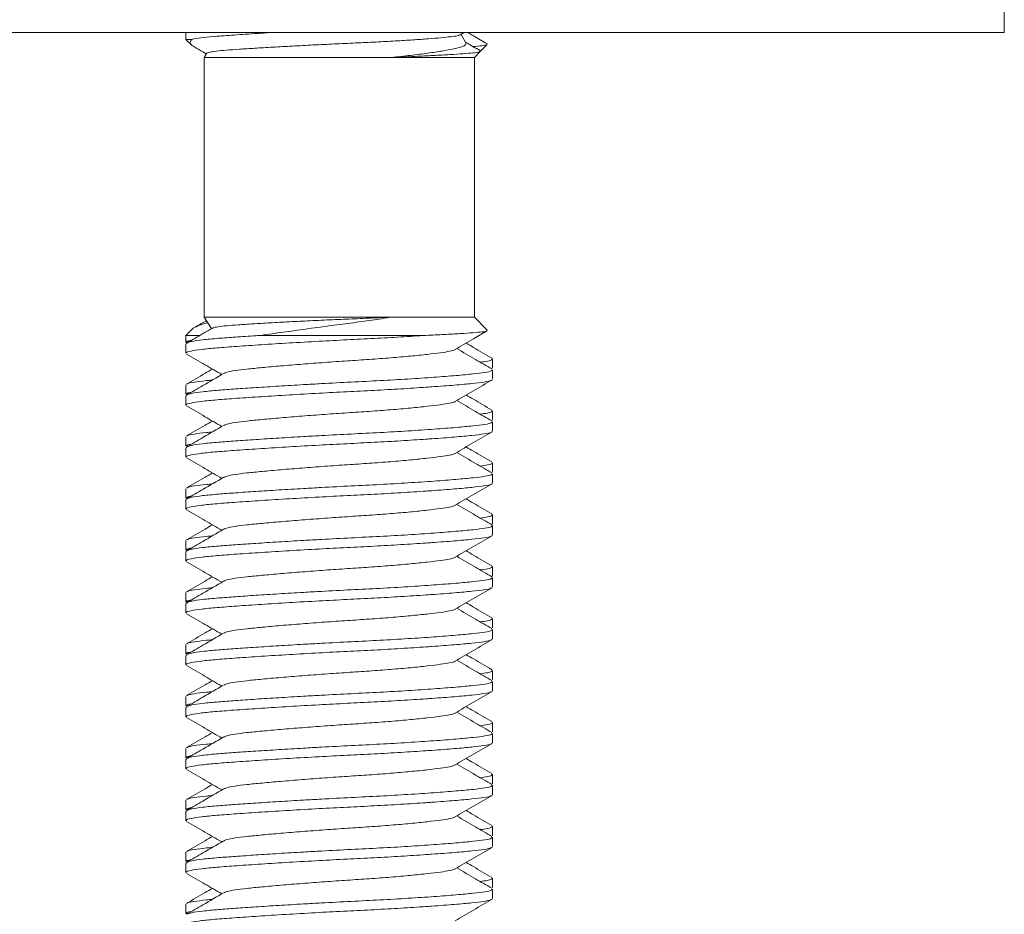
# Model space of a CAD drawing. Units: millimetres. Extents: x -310 to 603, y -496 to 749.
# Drawn here: x -104 to -85, y 152 to 169 of the extents above; entities that cross this region are included whole.
import ezdxf

# ---------------------------------------------------------------- set-up
doc = ezdxf.new("R2010")
doc.units = ezdxf.units.MM

msp = doc.modelspace()

# ---------------------------------------------------------------- linework, layer by layer
at = {"color": 7, "linetype": 'Continuous', "lineweight": 18}
for p, q in [((-85.491, 168.57), (-85.491, 169.07)), ((-125.254, 168.57), (-85.491, 168.57)), ((-101.241, 168.57), (-101.241, 168.441)), ((-95.961, 168.527), (-95.888, 168.57)), ((-95.855, 168.375), (-95.947, 168.535)), ((-101.241, 168.441), (-101.129, 168.329)), ((-101.241, 168.441), (-101.127, 168.441)), ((-95.57, 168.213), (-95.442, 168.34)), ((-100.846, 168.17), (-100.891, 168.091)), ((-100.891, 168.091), (-100.891, 163.091)), ((-100.891, 168.091), (-97.29, 168.091)), ((-97.29, 168.091), (-95.691, 168.091)), ((-95.691, 168.091), (-95.577, 168.205)), ((-95.691, 163.091), (-95.691, 168.091)), ((-100.891, 163.091), (-100.748, 162.871)), ((-100.891, 163.091), (-97.29, 163.091)), ((-97.29, 163.091), (-95.691, 163.091)), ((-95.442, 162.843), (-95.691, 163.091)), ((-101.129, 162.854), (-101.241, 162.741)), ((-101.241, 162.741), (-101.241, 162.606)), ((-101.241, 162.741), (-100.984, 162.741)), ((-101.231, 162.619), (-101.208, 162.604)), ((-99.797, 162.741), (-96.622, 162.741)), ((-101.241, 162.577), (-101.241, 162.395)), ((-101.227, 162.577), (-101.233, 162.589)), ((-95.341, 162.106), (-95.341, 162.288)), ((-95.341, 161.895), (-95.341, 162.077)), ((-101.241, 161.788), (-101.241, 161.606)), ((-101.241, 161.577), (-101.241, 161.395)), ((-101.227, 161.577), (-101.233, 161.589)), ((-101.231, 161.619), (-101.208, 161.604)), ((-95.341, 161.106), (-95.341, 161.288)), ((-95.341, 160.895), (-95.341, 161.077)), ((-101.241, 160.788), (-101.241, 160.606)), ((-101.241, 160.577), (-101.241, 160.395)), ((-101.227, 160.577), (-101.233, 160.589)), ((-101.231, 160.619), (-101.208, 160.604)), ((-95.341, 160.106), (-95.341, 160.288)), ((-95.341, 159.895), (-95.341, 160.077)), ((-101.241, 159.788), (-101.241, 159.606)), ((-101.241, 159.577), (-101.241, 159.395)), ((-101.227, 159.577), (-101.233, 159.589)), ((-101.231, 159.619), (-101.208, 159.604)), ((-95.341, 159.106), (-95.341, 159.288)), ((-95.341, 158.895), (-95.341, 159.077)), ((-101.241, 158.788), (-101.241, 158.606)), ((-101.231, 158.619), (-101.208, 158.604)), ((-101.241, 158.577), (-101.241, 158.395)), ((-101.227, 158.577), (-101.233, 158.589)), ((-95.341, 158.106), (-95.341, 158.288)), ((-95.341, 157.895), (-95.341, 158.077)), ((-101.241, 157.788), (-101.241, 157.606)), ((-101.241, 157.577), (-101.241, 157.395)), ((-101.227, 157.577), (-101.233, 157.589)), ((-101.231, 157.619), (-101.208, 157.604)), ((-95.341, 157.106), (-95.341, 157.288)), ((-95.341, 156.895), (-95.341, 157.077)), ((-101.241, 156.788), (-101.241, 156.606)), ((-101.241, 156.577), (-101.241, 156.395)), ((-101.227, 156.577), (-101.233, 156.589)), ((-101.231, 156.619), (-101.208, 156.604)), ((-95.341, 156.106), (-95.341, 156.288)), ((-95.341, 155.895), (-95.341, 156.077)), ((-101.241, 155.788), (-101.241, 155.606)), ((-101.227, 155.577), (-101.233, 155.589)), ((-101.231, 155.619), (-101.208, 155.604)), ((-101.241, 155.577), (-101.241, 155.395)), ((-95.341, 155.106), (-95.341, 155.288)), ((-95.341, 154.895), (-95.341, 155.077)), ((-101.241, 154.788), (-101.241, 154.606)), ((-101.241, 154.577), (-101.241, 154.395)), ((-101.227, 154.577), (-101.233, 154.589)), ((-101.231, 154.619), (-101.208, 154.604)), ((-95.341, 154.106), (-95.341, 154.288)), ((-95.341, 153.895), (-95.341, 154.077)), ((-101.241, 153.788), (-101.241, 153.606)), ((-101.241, 153.577), (-101.241, 153.395)), ((-101.227, 153.577), (-101.233, 153.589)), ((-101.231, 153.619), (-101.208, 153.604)), ((-95.341, 153.106), (-95.341, 153.288)), ((-95.341, 152.895), (-95.341, 153.077)), ((-101.241, 152.788), (-101.241, 152.606)), ((-101.241, 152.577), (-101.241, 152.395)), ((-101.227, 152.577), (-101.233, 152.589)), ((-101.231, 152.619), (-101.208, 152.604)), ((-95.341, 152.106), (-95.341, 152.288)), ((-95.341, 151.895), (-95.341, 152.077)), ((-101.241, 151.788), (-101.241, 151.606)), ((-101.231, 151.619), (-101.208, 151.604))]:
    msp.add_line(p, q, dxfattribs=at)
for points, knots in [([(-99.64, 168.57), (-99.69, 168.566), (-99.918, 168.552), (-100.265, 168.528), (-100.638, 168.501), (-100.913, 168.475), (-101.058, 168.455), (-101.116, 168.444), (-101.127, 168.441)], [0, 0, 0, 0, 0.068063, 0.310945, 0.546033, 0.745485, 0.951044, 1, 1, 1, 1]), ([(-95.962, 168.528), (-95.977, 168.522), (-96.009, 168.509), (-96.139, 168.491), (-96.325, 168.472), (-96.572, 168.451), (-96.868, 168.431), (-97.209, 168.41), (-97.581, 168.389), (-97.979, 168.371), (-98.385, 168.352), (-98.796, 168.332), (-99.195, 168.311), (-99.576, 168.29), (-99.921, 168.27), (-100.225, 168.251), (-100.474, 168.233), (-100.669, 168.213), (-100.792, 168.192), (-100.849, 168.177), (-100.843, 168.169), (-100.842, 168.168)], [0, 0, 0, 0, 0.0499138, 0.1022098, 0.1559673, 0.2092815, 0.2641057, 0.3180221, 0.3735023, 0.4274155, 0.4828556, 0.5375586, 0.5937988, 0.6493268, 0.7064649, 0.7619939, 0.8191139, 0.8752107, 0.9328725, 0.9900118, 1, 1, 1, 1]), ([(-95.447, 168.357), (-95.534, 168.407), (-95.656, 168.478), (-95.778, 168.549), (-95.813, 168.57)], [0, 0, 0, 0, 0.710613, 1, 1, 1, 1]), ([(-101.07, 168.293), (-101.088, 168.302), (-101.144, 168.331), (-101.171, 168.382), (-101.142, 168.421), (-101.127, 168.441)], [0, 0, 0, 0, 0.184503, 0.587321, 1, 1, 1, 1]), ([(-101.072, 168.289), (-101.02, 168.259), (-100.947, 168.216), (-100.873, 168.173), (-100.851, 168.161)], [0, 0, 0, 0, 0.704587, 1, 1, 1, 1]), ([(-97.29, 168.091), (-97.164, 168.105), (-96.91, 168.132), (-96.581, 168.174), (-96.299, 168.217), (-96.08, 168.258), (-95.927, 168.295), (-95.847, 168.334), (-95.854, 168.361), (-95.857, 168.373)], [0, 0, 0, 0, 0.144138, 0.292455, 0.436625, 0.584975, 0.729152, 0.877846, 1, 1, 1, 1]), ([(-95.579, 168.223), (-95.623, 168.249), (-95.718, 168.303), (-95.812, 168.358), (-95.862, 168.388)], [0, 0, 0, 0, 0.4667, 1, 1, 1, 1]), ([(-95.446, 168.344), (-95.445, 168.343), (-95.439, 168.336), (-95.515, 168.322), (-95.608, 168.309), (-95.7, 168.303), (-95.714, 168.302)], [0, 0, 0, 0, 0.0916054, 0.5024175, 0.925144, 1, 1, 1, 1]), ([(-95.582, 168.21), (-95.583, 168.207), (-95.586, 168.198), (-95.676, 168.184), (-95.841, 168.168), (-96.084, 168.152), (-96.385, 168.134), (-96.739, 168.116), (-97.047, 168.102), (-97.238, 168.094), (-97.29, 168.091)], [0, 0, 0, 0, 0.074611, 0.219894, 0.369399, 0.514012, 0.663138, 0.802816, 0.946545, 1, 1, 1, 1]), ([(-100.822, 162.985), (-100.832, 162.983), (-100.917, 162.962), (-101.018, 162.921), (-101.111, 162.878), (-101.124, 162.855), (-101.126, 162.851)], [0, 0, 0, 0, 0.055743, 0.481935, 0.917764, 1, 1, 1, 1]), ([(-100.848, 163.024), (-100.856, 163.019), (-100.931, 162.976), (-101.006, 162.932), (-101.074, 162.893)], [0, 0, 0, 0, 0.109323, 1, 1, 1, 1]), ([(-100.728, 162.878), (-100.726, 162.881), (-100.717, 162.89), (-100.629, 162.906), (-100.469, 162.926), (-100.241, 162.944), (-99.96, 162.962), (-99.627, 162.982), (-99.255, 163.002), (-98.848, 163.022), (-98.425, 163.042), (-97.993, 163.06), (-97.612, 163.076), (-97.382, 163.087), (-97.29, 163.091)], [0, 0, 0, 0, 0.036302, 0.123707, 0.213647, 0.301045, 0.3909, 0.479842, 0.57129, 0.661473, 0.754271, 0.844453, 0.937206, 1, 1, 1, 1]), ([(-97.29, 163.091), (-97.412, 163.072), (-97.66, 163.031), (-98.07, 162.979), (-98.497, 162.921), (-98.934, 162.862), (-99.375, 162.801), (-99.655, 162.761), (-99.797, 162.741)], [0, 0, 0, 0, 0.1597699, 0.3241002, 0.4879766, 0.6555588, 0.8256971, 1, 1, 1, 1]), ([(-100.73, 162.882), (-100.792, 162.846), (-100.958, 162.749), (-101.124, 162.653), (-101.228, 162.593)], [0, 0, 0, 0, 0.373897, 1, 1, 1, 1]), ([(-96.622, 162.741), (-96.502, 162.747), (-96.258, 162.758), (-95.955, 162.775), (-95.705, 162.792), (-95.531, 162.807), (-95.438, 162.823), (-95.443, 162.834), (-95.446, 162.839)], [0, 0, 0, 0, 0.164896, 0.334061, 0.508112, 0.687251, 0.859688, 1, 1, 1, 1]), ([(-96.062, 162.468), (-95.944, 162.537), (-95.739, 162.656), (-95.534, 162.775), (-95.447, 162.826)], [0, 0, 0, 0, 0.57727, 1, 1, 1, 1]), ([(-96.622, 162.741), (-96.78, 162.731), (-97.093, 162.71), (-97.612, 162.681), (-98.145, 162.655), (-98.698, 162.626), (-99.259, 162.594), (-99.796, 162.56), (-100.267, 162.528), (-100.656, 162.499), (-100.959, 162.47), (-101.157, 162.438), (-101.248, 162.413), (-101.232, 162.398), (-101.229, 162.395)], [0, 0, 0, 0, 0.086611, 0.171338, 0.25354, 0.337817, 0.429607, 0.522015, 0.613196, 0.701451, 0.789707, 0.880888, 0.973295, 1, 1, 1, 1]), ([(-101.222, 162.593), (-101.198, 162.603), (-101.148, 162.624), (-100.935, 162.655), (-100.642, 162.682), (-100.292, 162.708), (-100.004, 162.728), (-99.83, 162.739), (-99.797, 162.741)], [0, 0, 0, 0, 0.19134, 0.402094, 0.606084, 0.779153, 0.95752, 1, 1, 1, 1]), ([(-101.133, 162.647), (-101.171, 162.64), (-101.221, 162.631), (-101.222, 162.621), (-101.222, 162.619)], [0, 0, 0, 0, 0.742918, 1, 1, 1, 1]), ([(-95.354, 162.303), (-95.472, 162.372), (-95.638, 162.468), (-95.803, 162.564), (-95.85, 162.591)], [0, 0, 0, 0, 0.717468, 1, 1, 1, 1]), ([(-96.068, 162.468), (-96.068, 162.467), (-96.069, 162.455), (-96.16, 162.434), (-96.331, 162.406), (-96.587, 162.375), (-96.913, 162.341), (-97.293, 162.308), (-97.706, 162.277), (-98.136, 162.249), (-98.574, 162.219), (-99.009, 162.186), (-99.419, 162.153), (-99.779, 162.12), (-100.078, 162.091), (-100.308, 162.063), (-100.46, 162.033), (-100.493, 162.014), (-100.507, 162.006)], [0, 0, 0, 0, 0.0084664, 0.0752134, 0.1404856, 0.2079669, 0.2768118, 0.3456567, 0.4131381, 0.4784103, 0.5451572, 0.6136944, 0.6826942, 0.7507748, 0.8166615, 0.8825481, 0.9506287, 1, 1, 1, 1]), ([(-95.354, 162.093), (-95.459, 162.153), (-95.684, 162.284), (-95.91, 162.416), (-96.031, 162.486)], [0, 0, 0, 0, 0.463836, 1, 1, 1, 1]), ([(-101.231, 162.381), (-101.112, 162.313), (-100.885, 162.181), (-100.659, 162.049), (-100.551, 161.986)], [0, 0, 0, 0, 0.523152, 1, 1, 1, 1]), ([(-95.579, 162.223), (-95.529, 162.23), (-95.405, 162.248), (-95.335, 162.27), (-95.35, 162.284), (-95.353, 162.288)], [0, 0, 0, 0, 0.343055, 0.852715, 1, 1, 1, 1]), ([(-100.732, 162.091), (-100.779, 162.064), (-100.944, 161.968), (-101.11, 161.872), (-101.229, 161.803)], [0, 0, 0, 0, 0.282532, 1, 1, 1, 1]), ([(-101.222, 161.593), (-101.198, 161.603), (-101.148, 161.624), (-100.935, 161.655), (-100.642, 161.682), (-100.292, 161.708), (-99.902, 161.735), (-99.459, 161.763), (-99.028, 161.789), (-98.56, 161.815), (-98.063, 161.841), (-97.498, 161.869), (-96.957, 161.9), (-96.458, 161.934), (-96.033, 161.967), (-95.701, 161.998), (-95.474, 162.026), (-95.351, 162.052), (-95.354, 162.07), (-95.355, 162.077)], [0, 0, 0, 0, 0.0590291, 0.1240474, 0.1869792, 0.2403713, 0.2953981, 0.3513355, 0.4073832, 0.4464137, 0.5101638, 0.572511, 0.6369594, 0.7027044, 0.7684494, 0.8328979, 0.8952451, 0.9589951, 1, 1, 1, 1]), ([(-95.363, 161.881), (-95.365, 161.878), (-95.37, 161.864), (-95.492, 161.842), (-95.725, 161.814), (-96.065, 161.782), (-96.386, 161.758), (-96.733, 161.734), (-97.095, 161.71), (-97.611, 161.681), (-98.145, 161.655), (-98.698, 161.626), (-99.259, 161.594), (-99.796, 161.56), (-100.267, 161.528), (-100.656, 161.499), (-100.959, 161.47), (-101.157, 161.438), (-101.248, 161.413), (-101.232, 161.398), (-101.229, 161.395)], [0, 0, 0, 0, 0.0187522, 0.0822705, 0.144391, 0.2086051, 0.2741111, 0.2895279, 0.3510625, 0.411259, 0.469661, 0.5295375, 0.594752, 0.6604047, 0.7251866, 0.7878896, 0.8505925, 0.9153744, 0.9810271, 1, 1, 1, 1]), ([(-100.516, 162.007), (-100.649, 161.929), (-100.887, 161.791), (-101.124, 161.653), (-101.228, 161.593)], [0, 0, 0, 0, 0.562444, 1, 1, 1, 1]), ([(-101.224, 161.803), (-101.22, 161.805), (-101.204, 161.819), (-101.088, 161.841), (-100.922, 161.862), (-100.772, 161.876), (-100.735, 161.879)], [0, 0, 0, 0, 0.098943, 0.490357, 0.873158, 1, 1, 1, 1]), ([(-96.062, 161.468), (-95.944, 161.537), (-95.707, 161.675), (-95.47, 161.813), (-95.351, 161.881)], [0, 0, 0, 0, 0.49962, 1, 1, 1, 1]), ([(-101.133, 161.647), (-101.171, 161.64), (-101.221, 161.631), (-101.222, 161.621), (-101.222, 161.619)], [0, 0, 0, 0, 0.742918, 1, 1, 1, 1]), ([(-96.068, 161.468), (-96.068, 161.467), (-96.069, 161.455), (-96.16, 161.434), (-96.331, 161.406), (-96.587, 161.375), (-96.913, 161.341), (-97.293, 161.308), (-97.706, 161.277), (-98.136, 161.249), (-98.574, 161.219), (-99.009, 161.186), (-99.419, 161.153), (-99.779, 161.12), (-100.078, 161.091), (-100.308, 161.063), (-100.46, 161.033), (-100.493, 161.014), (-100.507, 161.006)], [0, 0, 0, 0, 0.008466, 0.075213, 0.140486, 0.207967, 0.276812, 0.345657, 0.413138, 0.47841, 0.545157, 0.613694, 0.682694, 0.750775, 0.816661, 0.882548, 0.950629, 1, 1, 1, 1]), ([(-95.354, 161.093), (-95.459, 161.153), (-95.684, 161.284), (-95.91, 161.416), (-96.031, 161.486)], [0, 0, 0, 0, 0.463836, 1, 1, 1, 1]), ([(-95.354, 161.303), (-95.472, 161.372), (-95.638, 161.468), (-95.803, 161.564), (-95.85, 161.591)], [0, 0, 0, 0, 0.717468, 1, 1, 1, 1]), ([(-101.231, 161.381), (-101.112, 161.313), (-100.885, 161.181), (-100.659, 161.049), (-100.551, 160.986)], [0, 0, 0, 0, 0.523152, 1, 1, 1, 1]), ([(-95.579, 161.223), (-95.529, 161.23), (-95.405, 161.248), (-95.335, 161.27), (-95.35, 161.284), (-95.353, 161.288)], [0, 0, 0, 0, 0.3430555, 0.8527145, 1, 1, 1, 1]), ([(-100.732, 161.091), (-100.779, 161.064), (-100.944, 160.968), (-101.11, 160.872), (-101.229, 160.803)], [0, 0, 0, 0, 0.282532, 1, 1, 1, 1]), ([(-101.222, 160.593), (-101.198, 160.603), (-101.148, 160.624), (-100.935, 160.655), (-100.642, 160.682), (-100.292, 160.708), (-99.902, 160.735), (-99.459, 160.763), (-99.028, 160.789), (-98.56, 160.815), (-98.063, 160.841), (-97.498, 160.869), (-96.957, 160.9), (-96.458, 160.934), (-96.033, 160.967), (-95.701, 160.998), (-95.474, 161.026), (-95.351, 161.052), (-95.354, 161.07), (-95.355, 161.077)], [0, 0, 0, 0, 0.0590291, 0.1240474, 0.1869792, 0.2403713, 0.2953981, 0.3513355, 0.4073832, 0.4464137, 0.5101638, 0.572511, 0.6369594, 0.7027044, 0.7684494, 0.8328979, 0.8952451, 0.9589951, 1, 1, 1, 1]), ([(-100.516, 161.007), (-100.649, 160.929), (-100.887, 160.791), (-101.124, 160.653), (-101.228, 160.593)], [0, 0, 0, 0, 0.562444, 1, 1, 1, 1]), ([(-95.363, 160.881), (-95.365, 160.878), (-95.37, 160.864), (-95.492, 160.842), (-95.725, 160.814), (-96.065, 160.782), (-96.386, 160.758), (-96.733, 160.734), (-97.095, 160.71), (-97.611, 160.681), (-98.145, 160.655), (-98.698, 160.626), (-99.259, 160.594), (-99.796, 160.56), (-100.267, 160.528), (-100.656, 160.499), (-100.959, 160.47), (-101.157, 160.438), (-101.248, 160.413), (-101.232, 160.398), (-101.229, 160.395)], [0, 0, 0, 0, 0.018752, 0.08227, 0.144391, 0.208605, 0.274111, 0.289528, 0.351063, 0.411259, 0.469661, 0.529538, 0.594752, 0.660405, 0.725187, 0.78789, 0.850592, 0.915374, 0.981027, 1, 1, 1, 1]), ([(-101.224, 160.803), (-101.22, 160.805), (-101.204, 160.819), (-101.088, 160.841), (-100.922, 160.862), (-100.772, 160.876), (-100.735, 160.879)], [0, 0, 0, 0, 0.098943, 0.490357, 0.873158, 1, 1, 1, 1]), ([(-96.062, 160.468), (-95.944, 160.537), (-95.707, 160.675), (-95.47, 160.813), (-95.351, 160.881)], [0, 0, 0, 0, 0.49962, 1, 1, 1, 1]), ([(-101.133, 160.647), (-101.171, 160.64), (-101.221, 160.631), (-101.222, 160.621), (-101.222, 160.619)], [0, 0, 0, 0, 0.742918, 1, 1, 1, 1]), ([(-95.354, 160.303), (-95.472, 160.372), (-95.638, 160.468), (-95.803, 160.564), (-95.85, 160.591)], [0, 0, 0, 0, 0.717468, 1, 1, 1, 1]), ([(-101.231, 160.381), (-101.112, 160.313), (-100.885, 160.181), (-100.659, 160.049), (-100.551, 159.986)], [0, 0, 0, 0, 0.523152, 1, 1, 1, 1]), ([(-96.068, 160.468), (-96.068, 160.467), (-96.069, 160.455), (-96.16, 160.434), (-96.331, 160.406), (-96.587, 160.375), (-96.913, 160.341), (-97.293, 160.308), (-97.706, 160.277), (-98.136, 160.249), (-98.574, 160.219), (-99.009, 160.186), (-99.419, 160.153), (-99.779, 160.12), (-100.078, 160.091), (-100.308, 160.063), (-100.46, 160.033), (-100.493, 160.014), (-100.507, 160.006)], [0, 0, 0, 0, 0.008466, 0.075213, 0.140486, 0.207967, 0.276812, 0.345657, 0.413138, 0.47841, 0.545157, 0.613694, 0.682694, 0.750775, 0.816661, 0.882548, 0.950629, 1, 1, 1, 1]), ([(-95.354, 160.093), (-95.459, 160.153), (-95.684, 160.284), (-95.91, 160.416), (-96.031, 160.486)], [0, 0, 0, 0, 0.463836, 1, 1, 1, 1]), ([(-95.579, 160.223), (-95.529, 160.23), (-95.405, 160.248), (-95.335, 160.27), (-95.35, 160.284), (-95.353, 160.288)], [0, 0, 0, 0, 0.343055, 0.852715, 1, 1, 1, 1]), ([(-100.732, 160.091), (-100.779, 160.064), (-100.944, 159.968), (-101.11, 159.872), (-101.229, 159.803)], [0, 0, 0, 0, 0.282532, 1, 1, 1, 1]), ([(-100.516, 160.007), (-100.649, 159.929), (-100.887, 159.791), (-101.124, 159.653), (-101.228, 159.593)], [0, 0, 0, 0, 0.562444, 1, 1, 1, 1]), ([(-101.222, 159.593), (-101.198, 159.603), (-101.148, 159.624), (-100.935, 159.655), (-100.642, 159.682), (-100.292, 159.708), (-99.902, 159.735), (-99.459, 159.763), (-99.028, 159.789), (-98.56, 159.815), (-98.063, 159.841), (-97.498, 159.869), (-96.957, 159.9), (-96.458, 159.934), (-96.033, 159.967), (-95.701, 159.998), (-95.474, 160.026), (-95.351, 160.052), (-95.354, 160.07), (-95.355, 160.077)], [0, 0, 0, 0, 0.0590291, 0.1240474, 0.1869792, 0.2403713, 0.2953981, 0.3513355, 0.4073832, 0.4464137, 0.5101638, 0.572511, 0.6369594, 0.7027044, 0.7684494, 0.8328979, 0.8952451, 0.9589951, 1, 1, 1, 1]), ([(-95.363, 159.881), (-95.365, 159.878), (-95.37, 159.864), (-95.492, 159.842), (-95.725, 159.814), (-96.065, 159.782), (-96.386, 159.758), (-96.733, 159.734), (-97.095, 159.71), (-97.611, 159.681), (-98.145, 159.655), (-98.698, 159.626), (-99.259, 159.594), (-99.796, 159.56), (-100.267, 159.528), (-100.656, 159.499), (-100.959, 159.47), (-101.157, 159.438), (-101.248, 159.413), (-101.232, 159.398), (-101.229, 159.395)], [0, 0, 0, 0, 0.0187522, 0.0822705, 0.144391, 0.2086051, 0.2741111, 0.2895279, 0.3510625, 0.411259, 0.469661, 0.5295375, 0.594752, 0.6604047, 0.7251866, 0.7878896, 0.8505925, 0.9153744, 0.9810271, 1, 1, 1, 1]), ([(-101.224, 159.803), (-101.22, 159.805), (-101.204, 159.819), (-101.088, 159.841), (-100.922, 159.862), (-100.772, 159.876), (-100.735, 159.879)], [0, 0, 0, 0, 0.098943, 0.490357, 0.873158, 1, 1, 1, 1]), ([(-96.062, 159.468), (-95.944, 159.537), (-95.707, 159.675), (-95.47, 159.813), (-95.351, 159.881)], [0, 0, 0, 0, 0.49962, 1, 1, 1, 1]), ([(-101.133, 159.647), (-101.171, 159.64), (-101.221, 159.631), (-101.222, 159.621), (-101.222, 159.619)], [0, 0, 0, 0, 0.742918, 1, 1, 1, 1]), ([(-95.354, 159.303), (-95.472, 159.372), (-95.638, 159.468), (-95.803, 159.564), (-95.85, 159.591)], [0, 0, 0, 0, 0.7174677, 1, 1, 1, 1]), ([(-101.231, 159.381), (-101.112, 159.313), (-100.885, 159.181), (-100.659, 159.049), (-100.551, 158.986)], [0, 0, 0, 0, 0.523152, 1, 1, 1, 1]), ([(-96.068, 159.468), (-96.068, 159.467), (-96.069, 159.455), (-96.16, 159.434), (-96.331, 159.406), (-96.587, 159.375), (-96.913, 159.341), (-97.293, 159.308), (-97.706, 159.277), (-98.136, 159.249), (-98.574, 159.219), (-99.009, 159.186), (-99.419, 159.153), (-99.779, 159.12), (-100.078, 159.091), (-100.308, 159.063), (-100.46, 159.033), (-100.493, 159.014), (-100.507, 159.006)], [0, 0, 0, 0, 0.008466, 0.075213, 0.140486, 0.207967, 0.276812, 0.345657, 0.413138, 0.47841, 0.545157, 0.613694, 0.682694, 0.750775, 0.816661, 0.882548, 0.950629, 1, 1, 1, 1]), ([(-95.354, 159.093), (-95.459, 159.153), (-95.684, 159.284), (-95.91, 159.416), (-96.031, 159.486)], [0, 0, 0, 0, 0.4638363, 1, 1, 1, 1]), ([(-95.579, 159.223), (-95.529, 159.23), (-95.405, 159.248), (-95.335, 159.27), (-95.35, 159.284), (-95.353, 159.288)], [0, 0, 0, 0, 0.3430555, 0.8527145, 1, 1, 1, 1]), ([(-100.732, 159.091), (-100.779, 159.064), (-100.944, 158.968), (-101.11, 158.872), (-101.229, 158.803)], [0, 0, 0, 0, 0.282532, 1, 1, 1, 1]), ([(-100.516, 159.007), (-100.649, 158.929), (-100.887, 158.791), (-101.124, 158.653), (-101.228, 158.593)], [0, 0, 0, 0, 0.562444, 1, 1, 1, 1]), ([(-101.222, 158.593), (-101.198, 158.603), (-101.148, 158.624), (-100.935, 158.655), (-100.642, 158.682), (-100.292, 158.708), (-99.902, 158.735), (-99.459, 158.763), (-99.028, 158.789), (-98.56, 158.815), (-98.063, 158.841), (-97.498, 158.869), (-96.957, 158.9), (-96.458, 158.934), (-96.033, 158.967), (-95.701, 158.998), (-95.474, 159.026), (-95.351, 159.052), (-95.354, 159.07), (-95.355, 159.077)], [0, 0, 0, 0, 0.059029, 0.124047, 0.186979, 0.240371, 0.295398, 0.351335, 0.407383, 0.446414, 0.510164, 0.572511, 0.636959, 0.702704, 0.768449, 0.832898, 0.895245, 0.958995, 1, 1, 1, 1]), ([(-95.363, 158.881), (-95.365, 158.878), (-95.37, 158.864), (-95.492, 158.842), (-95.725, 158.814), (-96.065, 158.782), (-96.386, 158.758), (-96.733, 158.734), (-97.095, 158.71), (-97.611, 158.681), (-98.145, 158.655), (-98.698, 158.626), (-99.259, 158.594), (-99.796, 158.56), (-100.267, 158.528), (-100.656, 158.499), (-100.959, 158.47), (-101.157, 158.438), (-101.248, 158.413), (-101.232, 158.398), (-101.229, 158.395)], [0, 0, 0, 0, 0.018752, 0.08227, 0.144391, 0.208605, 0.274111, 0.289528, 0.351063, 0.411259, 0.469661, 0.529538, 0.594752, 0.660405, 0.725187, 0.78789, 0.850592, 0.915374, 0.981027, 1, 1, 1, 1]), ([(-101.224, 158.803), (-101.22, 158.805), (-101.204, 158.819), (-101.088, 158.841), (-100.922, 158.862), (-100.772, 158.876), (-100.735, 158.879)], [0, 0, 0, 0, 0.098943, 0.4903572, 0.8731577, 1, 1, 1, 1]), ([(-96.062, 158.468), (-95.944, 158.537), (-95.707, 158.675), (-95.47, 158.813), (-95.351, 158.881)], [0, 0, 0, 0, 0.49962, 1, 1, 1, 1]), ([(-101.133, 158.647), (-101.171, 158.64), (-101.221, 158.631), (-101.222, 158.621), (-101.222, 158.619)], [0, 0, 0, 0, 0.742918, 1, 1, 1, 1]), ([(-96.068, 158.468), (-96.068, 158.467), (-96.069, 158.455), (-96.16, 158.434), (-96.331, 158.406), (-96.587, 158.375), (-96.913, 158.341), (-97.293, 158.308), (-97.706, 158.277), (-98.136, 158.249), (-98.574, 158.219), (-99.009, 158.186), (-99.419, 158.153), (-99.779, 158.12), (-100.078, 158.091), (-100.308, 158.063), (-100.46, 158.033), (-100.493, 158.014), (-100.507, 158.006)], [0, 0, 0, 0, 0.008466, 0.075213, 0.140486, 0.207967, 0.276812, 0.345657, 0.413138, 0.47841, 0.545157, 0.613694, 0.682694, 0.750775, 0.816661, 0.882548, 0.950629, 1, 1, 1, 1]), ([(-95.354, 158.093), (-95.459, 158.153), (-95.684, 158.284), (-95.91, 158.416), (-96.031, 158.486)], [0, 0, 0, 0, 0.463836, 1, 1, 1, 1]), ([(-95.354, 158.303), (-95.472, 158.372), (-95.638, 158.468), (-95.803, 158.564), (-95.85, 158.591)], [0, 0, 0, 0, 0.717468, 1, 1, 1, 1]), ([(-101.231, 158.381), (-101.112, 158.313), (-100.885, 158.181), (-100.659, 158.049), (-100.551, 157.986)], [0, 0, 0, 0, 0.5231518, 1, 1, 1, 1]), ([(-95.579, 158.223), (-95.529, 158.23), (-95.405, 158.248), (-95.335, 158.27), (-95.35, 158.284), (-95.353, 158.288)], [0, 0, 0, 0, 0.343055, 0.852715, 1, 1, 1, 1]), ([(-100.732, 158.091), (-100.779, 158.064), (-100.944, 157.968), (-101.11, 157.872), (-101.229, 157.803)], [0, 0, 0, 0, 0.282532, 1, 1, 1, 1]), ([(-101.222, 157.593), (-101.198, 157.603), (-101.148, 157.624), (-100.935, 157.655), (-100.642, 157.682), (-100.292, 157.708), (-99.902, 157.735), (-99.459, 157.763), (-99.028, 157.789), (-98.56, 157.815), (-98.063, 157.841), (-97.498, 157.869), (-96.957, 157.9), (-96.458, 157.934), (-96.033, 157.967), (-95.701, 157.998), (-95.474, 158.026), (-95.351, 158.052), (-95.354, 158.07), (-95.355, 158.077)], [0, 0, 0, 0, 0.059029, 0.124047, 0.186979, 0.240371, 0.295398, 0.351335, 0.407383, 0.446414, 0.510164, 0.572511, 0.636959, 0.702704, 0.768449, 0.832898, 0.895245, 0.958995, 1, 1, 1, 1]), ([(-95.363, 157.881), (-95.365, 157.878), (-95.37, 157.864), (-95.492, 157.842), (-95.725, 157.814), (-96.065, 157.782), (-96.386, 157.758), (-96.733, 157.734), (-97.095, 157.71), (-97.611, 157.681), (-98.145, 157.655), (-98.698, 157.626), (-99.259, 157.594), (-99.796, 157.56), (-100.267, 157.528), (-100.656, 157.499), (-100.959, 157.47), (-101.157, 157.438), (-101.248, 157.413), (-101.232, 157.398), (-101.229, 157.395)], [0, 0, 0, 0, 0.018752, 0.08227, 0.144391, 0.208605, 0.274111, 0.289528, 0.351063, 0.411259, 0.469661, 0.529538, 0.594752, 0.660405, 0.725187, 0.78789, 0.850592, 0.915374, 0.981027, 1, 1, 1, 1]), ([(-100.516, 158.007), (-100.649, 157.929), (-100.887, 157.791), (-101.124, 157.653), (-101.228, 157.593)], [0, 0, 0, 0, 0.562444, 1, 1, 1, 1]), ([(-101.224, 157.803), (-101.22, 157.805), (-101.204, 157.819), (-101.088, 157.841), (-100.922, 157.862), (-100.772, 157.876), (-100.735, 157.879)], [0, 0, 0, 0, 0.098943, 0.490357, 0.873158, 1, 1, 1, 1]), ([(-96.062, 157.468), (-95.944, 157.537), (-95.707, 157.675), (-95.47, 157.813), (-95.351, 157.881)], [0, 0, 0, 0, 0.49962, 1, 1, 1, 1]), ([(-101.133, 157.647), (-101.171, 157.64), (-101.221, 157.631), (-101.222, 157.621), (-101.222, 157.619)], [0, 0, 0, 0, 0.742918, 1, 1, 1, 1]), ([(-95.354, 157.093), (-95.459, 157.153), (-95.684, 157.284), (-95.91, 157.416), (-96.031, 157.486)], [0, 0, 0, 0, 0.463836, 1, 1, 1, 1]), ([(-95.354, 157.303), (-95.472, 157.372), (-95.638, 157.468), (-95.803, 157.564), (-95.85, 157.591)], [0, 0, 0, 0, 0.717468, 1, 1, 1, 1]), ([(-101.231, 157.381), (-101.112, 157.313), (-100.885, 157.181), (-100.659, 157.049), (-100.551, 156.986)], [0, 0, 0, 0, 0.523152, 1, 1, 1, 1]), ([(-96.068, 157.468), (-96.068, 157.467), (-96.069, 157.455), (-96.16, 157.434), (-96.331, 157.406), (-96.587, 157.375), (-96.913, 157.341), (-97.293, 157.308), (-97.706, 157.277), (-98.136, 157.249), (-98.574, 157.219), (-99.009, 157.186), (-99.419, 157.153), (-99.779, 157.12), (-100.078, 157.091), (-100.308, 157.063), (-100.46, 157.033), (-100.493, 157.014), (-100.507, 157.006)], [0, 0, 0, 0, 0.008466, 0.075213, 0.140486, 0.207967, 0.276812, 0.345657, 0.413138, 0.47841, 0.545157, 0.613694, 0.682694, 0.750775, 0.816661, 0.882548, 0.950629, 1, 1, 1, 1]), ([(-95.579, 157.223), (-95.529, 157.23), (-95.405, 157.248), (-95.335, 157.27), (-95.35, 157.284), (-95.353, 157.288)], [0, 0, 0, 0, 0.343055, 0.852715, 1, 1, 1, 1]), ([(-100.732, 157.091), (-100.779, 157.064), (-100.944, 156.968), (-101.11, 156.872), (-101.229, 156.803)], [0, 0, 0, 0, 0.2825323, 1, 1, 1, 1]), ([(-100.516, 157.007), (-100.649, 156.929), (-100.887, 156.791), (-101.124, 156.653), (-101.228, 156.593)], [0, 0, 0, 0, 0.562444, 1, 1, 1, 1]), ([(-101.222, 156.593), (-101.198, 156.603), (-101.148, 156.624), (-100.935, 156.655), (-100.642, 156.682), (-100.292, 156.708), (-99.902, 156.735), (-99.459, 156.763), (-99.028, 156.789), (-98.56, 156.815), (-98.063, 156.841), (-97.498, 156.869), (-96.957, 156.9), (-96.458, 156.934), (-96.033, 156.967), (-95.701, 156.998), (-95.474, 157.026), (-95.351, 157.052), (-95.354, 157.07), (-95.355, 157.077)], [0, 0, 0, 0, 0.059029, 0.124047, 0.186979, 0.240371, 0.295398, 0.351335, 0.407383, 0.446414, 0.510164, 0.572511, 0.636959, 0.702704, 0.768449, 0.832898, 0.895245, 0.958995, 1, 1, 1, 1]), ([(-95.363, 156.881), (-95.365, 156.878), (-95.37, 156.864), (-95.492, 156.842), (-95.725, 156.814), (-96.065, 156.782), (-96.386, 156.758), (-96.733, 156.734), (-97.095, 156.71), (-97.611, 156.681), (-98.145, 156.655), (-98.698, 156.626), (-99.259, 156.594), (-99.796, 156.56), (-100.267, 156.528), (-100.656, 156.499), (-100.959, 156.47), (-101.157, 156.438), (-101.248, 156.413), (-101.232, 156.398), (-101.229, 156.395)], [0, 0, 0, 0, 0.018752, 0.08227, 0.144391, 0.208605, 0.274111, 0.289528, 0.351063, 0.411259, 0.469661, 0.529538, 0.594752, 0.660405, 0.725187, 0.78789, 0.850592, 0.915374, 0.981027, 1, 1, 1, 1]), ([(-101.224, 156.803), (-101.22, 156.805), (-101.204, 156.819), (-101.088, 156.841), (-100.922, 156.862), (-100.772, 156.876), (-100.735, 156.879)], [0, 0, 0, 0, 0.098943, 0.490357, 0.873158, 1, 1, 1, 1]), ([(-96.062, 156.468), (-95.944, 156.537), (-95.707, 156.675), (-95.47, 156.813), (-95.351, 156.881)], [0, 0, 0, 0, 0.49962, 1, 1, 1, 1]), ([(-101.133, 156.647), (-101.171, 156.64), (-101.221, 156.631), (-101.222, 156.621), (-101.222, 156.619)], [0, 0, 0, 0, 0.742918, 1, 1, 1, 1]), ([(-95.354, 156.303), (-95.472, 156.372), (-95.638, 156.468), (-95.803, 156.564), (-95.85, 156.591)], [0, 0, 0, 0, 0.717468, 1, 1, 1, 1]), ([(-101.231, 156.381), (-101.112, 156.313), (-100.885, 156.181), (-100.659, 156.049), (-100.551, 155.986)], [0, 0, 0, 0, 0.523152, 1, 1, 1, 1]), ([(-96.068, 156.468), (-96.068, 156.467), (-96.069, 156.455), (-96.16, 156.434), (-96.331, 156.406), (-96.587, 156.375), (-96.913, 156.341), (-97.293, 156.308), (-97.706, 156.277), (-98.136, 156.249), (-98.574, 156.219), (-99.009, 156.186), (-99.419, 156.153), (-99.779, 156.12), (-100.078, 156.091), (-100.308, 156.063), (-100.46, 156.033), (-100.493, 156.014), (-100.507, 156.006)], [0, 0, 0, 0, 0.008466, 0.075213, 0.140486, 0.207967, 0.276812, 0.345657, 0.413138, 0.47841, 0.545157, 0.613694, 0.682694, 0.750775, 0.816661, 0.882548, 0.950629, 1, 1, 1, 1]), ([(-95.354, 156.093), (-95.459, 156.153), (-95.684, 156.284), (-95.91, 156.416), (-96.031, 156.486)], [0, 0, 0, 0, 0.463836, 1, 1, 1, 1]), ([(-95.579, 156.223), (-95.529, 156.23), (-95.405, 156.248), (-95.335, 156.27), (-95.35, 156.284), (-95.353, 156.288)], [0, 0, 0, 0, 0.343055, 0.852715, 1, 1, 1, 1]), ([(-100.732, 156.091), (-100.779, 156.064), (-100.944, 155.968), (-101.11, 155.872), (-101.229, 155.803)], [0, 0, 0, 0, 0.282532, 1, 1, 1, 1]), ([(-100.516, 156.007), (-100.649, 155.929), (-100.887, 155.791), (-101.124, 155.653), (-101.228, 155.593)], [0, 0, 0, 0, 0.562444, 1, 1, 1, 1]), ([(-101.222, 155.593), (-101.198, 155.603), (-101.148, 155.624), (-100.935, 155.655), (-100.642, 155.682), (-100.292, 155.708), (-99.902, 155.735), (-99.459, 155.763), (-99.028, 155.789), (-98.56, 155.815), (-98.063, 155.841), (-97.498, 155.869), (-96.957, 155.9), (-96.458, 155.934), (-96.033, 155.967), (-95.701, 155.998), (-95.474, 156.026), (-95.351, 156.052), (-95.354, 156.07), (-95.355, 156.077)], [0, 0, 0, 0, 0.059029, 0.124047, 0.186979, 0.240371, 0.295398, 0.351335, 0.407383, 0.446414, 0.510164, 0.572511, 0.636959, 0.702704, 0.768449, 0.832898, 0.895245, 0.958995, 1, 1, 1, 1]), ([(-95.363, 155.881), (-95.365, 155.878), (-95.37, 155.864), (-95.492, 155.842), (-95.725, 155.814), (-96.065, 155.782), (-96.386, 155.758), (-96.733, 155.734), (-97.095, 155.71), (-97.611, 155.681), (-98.145, 155.655), (-98.698, 155.626), (-99.259, 155.594), (-99.796, 155.56), (-100.267, 155.528), (-100.656, 155.499), (-100.959, 155.47), (-101.157, 155.438), (-101.248, 155.413), (-101.232, 155.398), (-101.229, 155.395)], [0, 0, 0, 0, 0.018752, 0.08227, 0.144391, 0.208605, 0.274111, 0.289528, 0.351063, 0.411259, 0.469661, 0.529538, 0.594752, 0.660405, 0.725187, 0.78789, 0.850592, 0.915374, 0.981027, 1, 1, 1, 1]), ([(-101.224, 155.803), (-101.22, 155.805), (-101.204, 155.819), (-101.088, 155.841), (-100.922, 155.862), (-100.772, 155.876), (-100.735, 155.879)], [0, 0, 0, 0, 0.098943, 0.490357, 0.873158, 1, 1, 1, 1]), ([(-96.062, 155.468), (-95.944, 155.537), (-95.707, 155.675), (-95.47, 155.813), (-95.351, 155.881)], [0, 0, 0, 0, 0.49962, 1, 1, 1, 1]), ([(-101.133, 155.647), (-101.171, 155.64), (-101.221, 155.631), (-101.222, 155.621), (-101.222, 155.619)], [0, 0, 0, 0, 0.742918, 1, 1, 1, 1]), ([(-95.354, 155.303), (-95.472, 155.372), (-95.638, 155.468), (-95.803, 155.564), (-95.85, 155.591)], [0, 0, 0, 0, 0.717468, 1, 1, 1, 1]), ([(-96.068, 155.468), (-96.068, 155.467), (-96.069, 155.455), (-96.16, 155.434), (-96.331, 155.406), (-96.587, 155.375), (-96.913, 155.341), (-97.293, 155.308), (-97.706, 155.277), (-98.136, 155.249), (-98.574, 155.219), (-99.009, 155.186), (-99.419, 155.153), (-99.779, 155.12), (-100.078, 155.091), (-100.308, 155.063), (-100.46, 155.033), (-100.493, 155.014), (-100.507, 155.006)], [0, 0, 0, 0, 0.008466, 0.075213, 0.140486, 0.207967, 0.276812, 0.345657, 0.413138, 0.47841, 0.545157, 0.613694, 0.682694, 0.750775, 0.816661, 0.882548, 0.950629, 1, 1, 1, 1]), ([(-95.354, 155.093), (-95.459, 155.153), (-95.684, 155.284), (-95.91, 155.416), (-96.031, 155.486)], [0, 0, 0, 0, 0.4638363, 1, 1, 1, 1]), ([(-101.231, 155.381), (-101.112, 155.313), (-100.885, 155.181), (-100.659, 155.049), (-100.551, 154.986)], [0, 0, 0, 0, 0.523152, 1, 1, 1, 1]), ([(-95.579, 155.223), (-95.529, 155.23), (-95.405, 155.248), (-95.335, 155.27), (-95.35, 155.284), (-95.353, 155.288)], [0, 0, 0, 0, 0.343055, 0.852715, 1, 1, 1, 1]), ([(-100.732, 155.091), (-100.779, 155.064), (-100.944, 154.968), (-101.11, 154.872), (-101.229, 154.803)], [0, 0, 0, 0, 0.2825323, 1, 1, 1, 1]), ([(-101.222, 154.593), (-101.198, 154.603), (-101.148, 154.624), (-100.935, 154.655), (-100.642, 154.682), (-100.292, 154.708), (-99.902, 154.735), (-99.459, 154.763), (-99.028, 154.789), (-98.56, 154.815), (-98.063, 154.841), (-97.498, 154.869), (-96.957, 154.9), (-96.458, 154.934), (-96.033, 154.967), (-95.701, 154.998), (-95.474, 155.026), (-95.351, 155.052), (-95.354, 155.07), (-95.355, 155.077)], [0, 0, 0, 0, 0.059029, 0.124047, 0.186979, 0.240371, 0.295398, 0.351335, 0.407383, 0.446414, 0.510164, 0.572511, 0.636959, 0.702704, 0.768449, 0.832898, 0.895245, 0.958995, 1, 1, 1, 1]), ([(-95.363, 154.881), (-95.365, 154.878), (-95.37, 154.864), (-95.492, 154.842), (-95.725, 154.814), (-96.065, 154.782), (-96.386, 154.758), (-96.733, 154.734), (-97.095, 154.71), (-97.611, 154.681), (-98.145, 154.655), (-98.698, 154.626), (-99.259, 154.594), (-99.796, 154.56), (-100.267, 154.528), (-100.656, 154.499), (-100.959, 154.47), (-101.157, 154.438), (-101.248, 154.413), (-101.232, 154.398), (-101.229, 154.395)], [0, 0, 0, 0, 0.0187522, 0.0822705, 0.144391, 0.2086051, 0.2741111, 0.2895279, 0.3510625, 0.411259, 0.469661, 0.5295375, 0.594752, 0.6604047, 0.7251866, 0.7878896, 0.8505925, 0.9153744, 0.9810271, 1, 1, 1, 1]), ([(-100.516, 155.007), (-100.649, 154.929), (-100.887, 154.791), (-101.124, 154.653), (-101.228, 154.593)], [0, 0, 0, 0, 0.5624441, 1, 1, 1, 1]), ([(-101.224, 154.803), (-101.22, 154.805), (-101.204, 154.819), (-101.088, 154.841), (-100.922, 154.862), (-100.772, 154.876), (-100.735, 154.879)], [0, 0, 0, 0, 0.098943, 0.490357, 0.873158, 1, 1, 1, 1]), ([(-96.062, 154.468), (-95.944, 154.537), (-95.707, 154.675), (-95.47, 154.813), (-95.351, 154.881)], [0, 0, 0, 0, 0.49962, 1, 1, 1, 1]), ([(-101.133, 154.647), (-101.171, 154.64), (-101.221, 154.631), (-101.222, 154.621), (-101.222, 154.619)], [0, 0, 0, 0, 0.742918, 1, 1, 1, 1]), ([(-96.068, 154.468), (-96.068, 154.467), (-96.069, 154.455), (-96.16, 154.434), (-96.331, 154.406), (-96.587, 154.375), (-96.913, 154.341), (-97.293, 154.308), (-97.706, 154.277), (-98.136, 154.249), (-98.574, 154.219), (-99.009, 154.186), (-99.419, 154.153), (-99.779, 154.12), (-100.078, 154.091), (-100.308, 154.063), (-100.46, 154.033), (-100.493, 154.014), (-100.507, 154.006)], [0, 0, 0, 0, 0.008466, 0.075213, 0.140486, 0.207967, 0.276812, 0.345657, 0.413138, 0.47841, 0.545157, 0.613694, 0.682694, 0.750775, 0.816661, 0.882548, 0.950629, 1, 1, 1, 1]), ([(-95.354, 154.093), (-95.459, 154.153), (-95.684, 154.284), (-95.91, 154.416), (-96.031, 154.486)], [0, 0, 0, 0, 0.463836, 1, 1, 1, 1]), ([(-95.354, 154.303), (-95.472, 154.372), (-95.638, 154.468), (-95.803, 154.564), (-95.85, 154.591)], [0, 0, 0, 0, 0.717468, 1, 1, 1, 1]), ([(-101.231, 154.381), (-101.112, 154.313), (-100.885, 154.181), (-100.659, 154.049), (-100.551, 153.986)], [0, 0, 0, 0, 0.523152, 1, 1, 1, 1]), ([(-95.579, 154.223), (-95.529, 154.23), (-95.405, 154.248), (-95.335, 154.27), (-95.35, 154.284), (-95.353, 154.288)], [0, 0, 0, 0, 0.343055, 0.852715, 1, 1, 1, 1]), ([(-100.732, 154.091), (-100.779, 154.064), (-100.944, 153.968), (-101.11, 153.872), (-101.229, 153.803)], [0, 0, 0, 0, 0.282532, 1, 1, 1, 1]), ([(-101.222, 153.593), (-101.198, 153.603), (-101.148, 153.624), (-100.935, 153.655), (-100.642, 153.682), (-100.292, 153.708), (-99.902, 153.735), (-99.459, 153.763), (-99.028, 153.789), (-98.56, 153.815), (-98.063, 153.841), (-97.498, 153.869), (-96.957, 153.9), (-96.458, 153.934), (-96.033, 153.967), (-95.701, 153.998), (-95.474, 154.026), (-95.351, 154.052), (-95.354, 154.07), (-95.355, 154.077)], [0, 0, 0, 0, 0.059029, 0.124047, 0.186979, 0.240371, 0.295398, 0.351335, 0.407383, 0.446414, 0.510164, 0.572511, 0.636959, 0.702704, 0.768449, 0.832898, 0.895245, 0.958995, 1, 1, 1, 1]), ([(-95.363, 153.881), (-95.365, 153.878), (-95.37, 153.864), (-95.492, 153.842), (-95.725, 153.814), (-96.065, 153.782), (-96.386, 153.758), (-96.733, 153.734), (-97.095, 153.71), (-97.611, 153.681), (-98.145, 153.655), (-98.698, 153.626), (-99.259, 153.594), (-99.796, 153.56), (-100.267, 153.528), (-100.656, 153.499), (-100.959, 153.47), (-101.157, 153.438), (-101.248, 153.413), (-101.232, 153.398), (-101.229, 153.395)], [0, 0, 0, 0, 0.0187522, 0.0822705, 0.144391, 0.2086051, 0.2741111, 0.2895279, 0.3510625, 0.411259, 0.469661, 0.5295375, 0.594752, 0.6604047, 0.7251866, 0.7878896, 0.8505925, 0.9153744, 0.9810271, 1, 1, 1, 1]), ([(-100.516, 154.007), (-100.649, 153.929), (-100.887, 153.791), (-101.124, 153.653), (-101.228, 153.593)], [0, 0, 0, 0, 0.562444, 1, 1, 1, 1]), ([(-101.224, 153.803), (-101.22, 153.805), (-101.204, 153.819), (-101.088, 153.841), (-100.922, 153.862), (-100.772, 153.876), (-100.735, 153.879)], [0, 0, 0, 0, 0.098943, 0.490357, 0.873158, 1, 1, 1, 1]), ([(-96.062, 153.468), (-95.944, 153.537), (-95.707, 153.675), (-95.47, 153.813), (-95.351, 153.881)], [0, 0, 0, 0, 0.49962, 1, 1, 1, 1]), ([(-101.133, 153.647), (-101.171, 153.64), (-101.221, 153.631), (-101.222, 153.621), (-101.222, 153.619)], [0, 0, 0, 0, 0.742918, 1, 1, 1, 1]), ([(-95.354, 153.303), (-95.472, 153.372), (-95.638, 153.468), (-95.803, 153.564), (-95.85, 153.591)], [0, 0, 0, 0, 0.717468, 1, 1, 1, 1]), ([(-101.231, 153.381), (-101.112, 153.313), (-100.885, 153.181), (-100.659, 153.049), (-100.551, 152.986)], [0, 0, 0, 0, 0.523152, 1, 1, 1, 1]), ([(-96.068, 153.468), (-96.068, 153.467), (-96.069, 153.455), (-96.16, 153.434), (-96.331, 153.406), (-96.587, 153.375), (-96.913, 153.341), (-97.293, 153.308), (-97.706, 153.277), (-98.136, 153.249), (-98.574, 153.219), (-99.009, 153.186), (-99.419, 153.153), (-99.779, 153.12), (-100.078, 153.091), (-100.308, 153.063), (-100.46, 153.033), (-100.493, 153.014), (-100.507, 153.006)], [0, 0, 0, 0, 0.008466, 0.075213, 0.140486, 0.207967, 0.276812, 0.345657, 0.413138, 0.47841, 0.545157, 0.613694, 0.682694, 0.750775, 0.816661, 0.882548, 0.950629, 1, 1, 1, 1]), ([(-95.354, 153.093), (-95.459, 153.153), (-95.684, 153.284), (-95.91, 153.416), (-96.031, 153.486)], [0, 0, 0, 0, 0.463836, 1, 1, 1, 1]), ([(-95.579, 153.223), (-95.529, 153.23), (-95.405, 153.248), (-95.335, 153.27), (-95.35, 153.284), (-95.353, 153.288)], [0, 0, 0, 0, 0.343055, 0.852715, 1, 1, 1, 1]), ([(-100.732, 153.091), (-100.779, 153.064), (-100.944, 152.968), (-101.11, 152.872), (-101.229, 152.803)], [0, 0, 0, 0, 0.282532, 1, 1, 1, 1]), ([(-100.516, 153.007), (-100.649, 152.929), (-100.887, 152.791), (-101.124, 152.653), (-101.228, 152.593)], [0, 0, 0, 0, 0.5624441, 1, 1, 1, 1]), ([(-101.222, 152.593), (-101.198, 152.603), (-101.148, 152.624), (-100.935, 152.655), (-100.642, 152.682), (-100.292, 152.708), (-99.902, 152.735), (-99.459, 152.763), (-99.028, 152.789), (-98.56, 152.815), (-98.063, 152.841), (-97.498, 152.869), (-96.957, 152.9), (-96.458, 152.934), (-96.033, 152.967), (-95.701, 152.998), (-95.474, 153.026), (-95.351, 153.052), (-95.354, 153.07), (-95.355, 153.077)], [0, 0, 0, 0, 0.059029, 0.124047, 0.186979, 0.240371, 0.295398, 0.351335, 0.407383, 0.446414, 0.510164, 0.572511, 0.636959, 0.702704, 0.768449, 0.832898, 0.895245, 0.958995, 1, 1, 1, 1]), ([(-95.363, 152.881), (-95.365, 152.878), (-95.37, 152.864), (-95.492, 152.842), (-95.725, 152.814), (-96.065, 152.782), (-96.386, 152.758), (-96.733, 152.734), (-97.095, 152.71), (-97.611, 152.681), (-98.145, 152.655), (-98.698, 152.626), (-99.259, 152.594), (-99.796, 152.56), (-100.267, 152.528), (-100.656, 152.499), (-100.959, 152.47), (-101.157, 152.438), (-101.248, 152.413), (-101.232, 152.398), (-101.229, 152.395)], [0, 0, 0, 0, 0.018752, 0.08227, 0.144391, 0.208605, 0.274111, 0.289528, 0.351063, 0.411259, 0.469661, 0.529538, 0.594752, 0.660405, 0.725187, 0.78789, 0.850592, 0.915374, 0.981027, 1, 1, 1, 1]), ([(-101.224, 152.803), (-101.22, 152.805), (-101.204, 152.819), (-101.088, 152.841), (-100.922, 152.862), (-100.772, 152.876), (-100.735, 152.879)], [0, 0, 0, 0, 0.098943, 0.490357, 0.873158, 1, 1, 1, 1]), ([(-96.062, 152.468), (-95.944, 152.537), (-95.707, 152.675), (-95.47, 152.813), (-95.351, 152.881)], [0, 0, 0, 0, 0.4996204, 1, 1, 1, 1]), ([(-101.133, 152.647), (-101.171, 152.64), (-101.221, 152.631), (-101.222, 152.621), (-101.222, 152.619)], [0, 0, 0, 0, 0.742918, 1, 1, 1, 1]), ([(-95.354, 152.303), (-95.472, 152.372), (-95.638, 152.468), (-95.803, 152.564), (-95.85, 152.591)], [0, 0, 0, 0, 0.717468, 1, 1, 1, 1]), ([(-101.231, 152.381), (-101.112, 152.313), (-100.885, 152.181), (-100.659, 152.049), (-100.551, 151.986)], [0, 0, 0, 0, 0.523152, 1, 1, 1, 1]), ([(-96.068, 152.468), (-96.068, 152.467), (-96.069, 152.455), (-96.16, 152.434), (-96.331, 152.406), (-96.587, 152.375), (-96.913, 152.341), (-97.293, 152.308), (-97.706, 152.277), (-98.136, 152.249), (-98.574, 152.219), (-99.009, 152.186), (-99.419, 152.153), (-99.779, 152.12), (-100.078, 152.091), (-100.308, 152.063), (-100.46, 152.033), (-100.493, 152.014), (-100.507, 152.006)], [0, 0, 0, 0, 0.008466, 0.075213, 0.140486, 0.207967, 0.276812, 0.345657, 0.413138, 0.47841, 0.545157, 0.613694, 0.682694, 0.750775, 0.816661, 0.882548, 0.950629, 1, 1, 1, 1]), ([(-95.354, 152.093), (-95.459, 152.153), (-95.684, 152.284), (-95.91, 152.416), (-96.031, 152.486)], [0, 0, 0, 0, 0.463836, 1, 1, 1, 1]), ([(-95.579, 152.223), (-95.529, 152.23), (-95.405, 152.248), (-95.335, 152.27), (-95.35, 152.284), (-95.353, 152.288)], [0, 0, 0, 0, 0.343055, 0.852715, 1, 1, 1, 1]), ([(-100.732, 152.091), (-100.779, 152.064), (-100.944, 151.968), (-101.11, 151.872), (-101.229, 151.803)], [0, 0, 0, 0, 0.282532, 1, 1, 1, 1]), ([(-100.516, 152.007), (-100.649, 151.929), (-100.887, 151.791), (-101.124, 151.653), (-101.228, 151.593)], [0, 0, 0, 0, 0.5624441, 1, 1, 1, 1]), ([(-101.222, 151.593), (-101.198, 151.603), (-101.148, 151.624), (-100.935, 151.655), (-100.642, 151.682), (-100.292, 151.708), (-99.902, 151.735), (-99.459, 151.763), (-99.028, 151.789), (-98.56, 151.815), (-98.063, 151.841), (-97.498, 151.869), (-96.957, 151.9), (-96.458, 151.934), (-96.033, 151.967), (-95.701, 151.998), (-95.474, 152.026), (-95.351, 152.052), (-95.354, 152.07), (-95.355, 152.077)], [0, 0, 0, 0, 0.059029, 0.124047, 0.186979, 0.240371, 0.295398, 0.351335, 0.407383, 0.446414, 0.510164, 0.572511, 0.636959, 0.702704, 0.768449, 0.832898, 0.895245, 0.958995, 1, 1, 1, 1]), ([(-95.363, 151.881), (-95.365, 151.878), (-95.37, 151.864), (-95.492, 151.842), (-95.725, 151.814), (-96.065, 151.782), (-96.386, 151.758), (-96.733, 151.734), (-97.095, 151.71), (-97.611, 151.681), (-98.145, 151.655), (-98.698, 151.626), (-99.259, 151.594), (-99.796, 151.56), (-100.267, 151.528), (-100.656, 151.499), (-100.959, 151.47), (-101.157, 151.438), (-101.248, 151.413), (-101.232, 151.398), (-101.229, 151.395)], [0, 0, 0, 0, 0.018752, 0.08227, 0.144391, 0.208605, 0.274111, 0.289528, 0.351063, 0.411259, 0.469661, 0.529538, 0.594752, 0.660405, 0.725187, 0.78789, 0.850592, 0.915374, 0.981027, 1, 1, 1, 1]), ([(-101.224, 151.803), (-101.22, 151.805), (-101.204, 151.819), (-101.088, 151.841), (-100.922, 151.862), (-100.772, 151.876), (-100.735, 151.879)], [0, 0, 0, 0, 0.098943, 0.490357, 0.873158, 1, 1, 1, 1]), ([(-96.062, 151.468), (-95.944, 151.537), (-95.707, 151.675), (-95.47, 151.813), (-95.351, 151.881)], [0, 0, 0, 0, 0.49962, 1, 1, 1, 1]), ([(-101.133, 151.647), (-101.171, 151.64), (-101.221, 151.631), (-101.222, 151.621), (-101.222, 151.619)], [0, 0, 0, 0, 0.742918, 1, 1, 1, 1])]:
    msp.add_open_spline(points, degree=3, knots=knots, dxfattribs=at)

doc.saveas('drawing.dxf')
